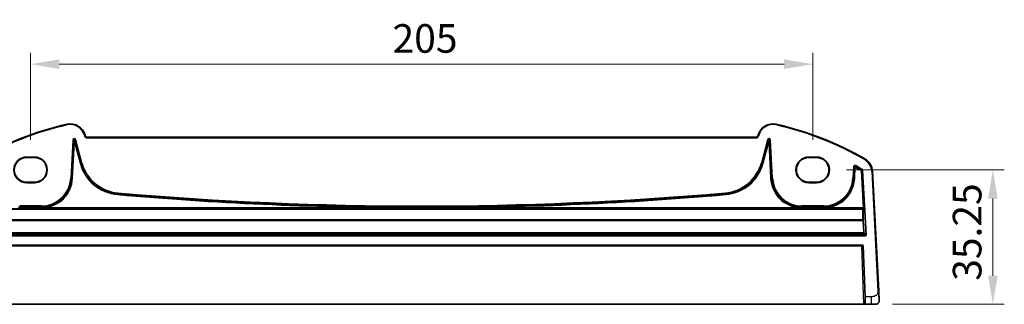
# Model space of a CAD drawing. Units: millimetres. Extents: x 0 to 7469, y 0 to 1405.
# Drawn here: x 7082 to 7340, y 342 to 417 of the extents above; entities that cross this region are included whole.
import ezdxf

# ---------------------------------------------------------------- set-up
doc = ezdxf.new("R2010")
doc.units = ezdxf.units.MM
for name, color, linetype, lineweight in [('Dimension (ISO)', 7, 'Continuous', 18), ('Visible (ISO)', 7, 'Continuous', 35), ('Visible Narrow (ISO)', 7, 'Continuous', 25)]:
    doc.layers.add(name, color=color, linetype=linetype, lineweight=lineweight)
doc.styles.add('Note Text (TK)', font='MS PGothic.ttf')
doc.dimstyles.new('Default - Method 1b (TK)', dxfattribs={"dimscale": 3, "dimtxt": 2.5, "dimasz": 2.5, "dimexe": 1, "dimexo": 1.5, "dimgap": 1, "dimtad": 1, "dimtoh": 1, "dimrnd": 1e-08, "dimdsep": 46, "dimtxsty": 'Note Text (TK)', "dimcen": 0.09, "dimdle": 5, "dimclrd": 100, "dimclre": 100, "dimclrt": 7, "dimadec": 1, "dimazin": 1, "dimtfac": 1, "dimtmove": 0, "dimatfit": 3, "dimfxl": 0, "dimtolj": 1, "dimlwd": -1, "dimlwe": -1, "dimarcsym": 0})

# ---------------------------------------------------------------- blocks, each defined once
blk = doc.blocks.new('*D82')
at = {"layer": 'Defpoints', "color": 0, "transparency": 16777216}
for p in [(7084.6, 405.43), (7084.6, 381.09), (7289.6, 381.09)]:
    blk.add_point(p, dxfattribs=at)
at = {"layer": 'Dimension (ISO)', "color": 100, "transparency": 16777216}
for p, q in [((7084.6, 385.59), (7084.6, 408.43)), ((7289.6, 385.59), (7289.6, 408.43)), ((7282.1, 405.43), (7092.1, 405.43))]:
    blk.add_line(p, q, dxfattribs=at)
for points in [[(7092.1, 406.68), (7092.1, 404.18), (7084.6, 405.43)], [(7282.1, 406.68), (7282.1, 404.18), (7289.6, 405.43)]]:
    blk.add_solid(points, dxfattribs=at)
at = {"layer": 'Dimension (ISO)', "color": 7, "transparency": 16777216, "insert": (7179.47, 412.18), "char_height": 7.5, "attachment_point": 4, "style": 'Note Text (TK)'}
blk.add_mtext('\\A1;205', dxfattribs=at)
blk = doc.blocks.new('*D83')
at = {"layer": 'Defpoints', "color": 0, "transparency": 16777216}
for p in [(7293.97, 377.71), (7306.04, 342.46), (7336.83, 342.46)]:
    blk.add_point(p, dxfattribs=at)
at = {"layer": 'Dimension (ISO)', "color": 100, "transparency": 16777216}
for p, q in [((7298.47, 377.71), (7339.83, 377.71)), ((7336.83, 370.21), (7336.83, 349.96)), ((7310.54, 342.46), (7339.83, 342.46))]:
    blk.add_line(p, q, dxfattribs=at)
for points in [[(7335.58, 370.21), (7338.08, 370.21), (7336.83, 377.71)], [(7335.58, 349.96), (7338.08, 349.96), (7336.83, 342.46)]]:
    blk.add_solid(points, dxfattribs=at)
at = {"layer": 'Dimension (ISO)', "color": 7, "transparency": 16777216, "insert": (7330.08, 348.63), "char_height": 7.5, "attachment_point": 4, "rotation": 90, "style": 'Note Text (TK)'}
blk.add_mtext('\\A1;35.25', dxfattribs=at)

msp = doc.modelspace()

# ---------------------------------------------------------------- linework, layer by layer
at = {"layer": 'Visible (ISO)'}
for p, q in [((7098.9461, 386.6544), (7098.9015, 386.8209)), ((7274.7617, 386.2838), (7099.429, 386.2838)), ((7275.2893, 386.8209), (7275.2447, 386.6544)), ((7083.5954, 381.0859), (7085.5954, 381.0859)), ((7083.5954, 380.982), (7085.5954, 380.982)), ((7288.5954, 381.0859), (7290.5954, 381.0859)), ((7288.5954, 380.982), (7290.5954, 380.982)), ((7306.9142, 345.9216), (7305.2678, 377.3353)), ((7085.5954, 374.4573), (7083.5954, 374.4573)), ((7085.5954, 374.3415), (7083.5954, 374.3415)), ((7290.5954, 374.4573), (7288.5954, 374.4573)), ((7290.5954, 374.3415), (7288.5954, 374.3415)), ((7071.5385, 357.9637), (7302.6522, 357.9637)), ((7302.8521, 357.7707), (7303.3168, 344.4637)), ((7303.3866, 342.4637), (7303.3168, 344.4637)), ((7302.887, 342.4637), (7071.3038, 342.4637)), ((7302.887, 342.4637), (7303.3866, 342.4637)), ((7303.3866, 342.4637), (7304.9665, 342.4637)), ((7306.0416, 342.4637), (7304.9665, 342.4637))]:
    msp.add_line(p, q, dxfattribs=at)
for centre, radius, start, end in [((7095.0378, 385.7856), 4, 15, 102.947166), ((7279.153, 385.7856), 4, 77.052834, 165), ((7113.186, 306.8448), 85, 102.947166, 119.811157), ((7261.0047, 306.8448), 85, 60.188843, 77.052834), ((7099.429, 386.7838), 0.5, 195, 270), ((7274.7617, 386.7838), 0.5, 270, 345), ((7083.5954, 377.7137), 3.3722, 90, 270), ((7085.5954, 377.7137), 3.3722, 270, 90), ((7288.5954, 377.7137), 3.3722, 90, 270), ((7290.5954, 377.7137), 3.3722, 270, 90), ((7301.2733, 377.126), 4, 3, 60.188843), ((7302.6522, 357.7637), 0.2, 2, 90), ((7306.0416, 343.4637), 1, 270, 309.517394)]:
    msp.add_arc(centre, radius, start, end, dxfattribs=at)
for centre, major_axis in [((7083.5954, 377.7197), (0, 3.2624)), ((7085.5954, 377.7197), (0, -3.2624)), ((7288.5954, 377.7197), (0, 3.2624)), ((7290.5954, 377.7197), (0, -3.2624))]:
    msp.add_ellipse(centre, major_axis=major_axis, ratio=0.99999833, start_param=0, end_param=3.14159265, dxfattribs=at)
for points, knots in [([(7307.0402, 343.516), (7307.0402, 343.516), (7307.0392, 343.5348), (7307.0316, 343.6801), (7307.0218, 343.8685), (7307.0015, 344.2545), (7306.9768, 344.7263), (7306.9567, 345.1107), (7306.9348, 345.5283), (7306.9142, 345.9216)], [0, 0, 0, 0, 0.29837783, 0.29837783, 0.29837783, 0.685014, 0.685014, 0.685014, 1, 1, 1, 1]), ([(7307.0402, 343.516), (7307.0414, 343.4927), (7307.0419, 343.4692), (7307.0411, 343.4287), (7307.0404, 343.4115), (7307.0388, 343.3887), (7307.0384, 343.383), (7307.0329, 343.3204), (7307.0232, 343.2641), (7306.9945, 343.1555), (7306.9759, 343.1022), (7306.9413, 343.0261), (7306.9299, 343.0035), (7306.9033, 342.9551), (7306.8876, 342.9296), (7306.8485, 342.8714), (7306.8243, 342.84), (7306.7801, 342.7887), (7306.7604, 342.7679), (7306.7296, 342.7378), (7306.719, 342.7279), (7306.7028, 342.7134), (7306.6973, 342.7087), (7306.6879, 342.7006), (7306.6839, 342.6972), (7306.68, 342.694), (7306.679, 342.6931), (7306.6779, 342.6923)], [0, 0, 0, 0, 0.007537139, 0.007537139, 0.013133516, 0.013133516, 0.014998458, 0.014998458, 0.033705057, 0.033705057, 0.051404506, 0.051404506, 0.058885203, 0.058885203, 0.06814572, 0.06814572, 0.081314255, 0.081314255, 0.091130809, 0.091130809, 0.096068408, 0.096068408, 0.098537879, 0.098537879, 0.100416246, 0.100416246, 0.101122457, 0.101122457, 0.101122457, 0.101122457])]:
    msp.add_open_spline(points, degree=3, knots=knots, dxfattribs=at)
at = {"layer": 'Visible Narrow (ISO)'}
for p, q in [((7094.1416, 389.6839), (7094.1864, 389.489)), ((7280.0492, 389.6839), (7280.0044, 389.489)), ((7095.6453, 385.5196), (7095.1233, 375.5606)), ((7095.323, 375.5501), (7095.8449, 385.5091)), ((7095.9059, 384.9288), (7095.4141, 375.5454)), ((7095.6137, 375.5349), (7096.1055, 384.9183)), ((7095.6453, 385.5196), (7095.8449, 385.5091)), ((7095.8449, 385.5091), (7095.9059, 384.9288)), ((7095.9059, 384.9288), (7096.1055, 384.9183)), ((7096.1055, 384.9183), (7096.2985, 384.97)), ((7096.1055, 384.9183), (7097.5647, 379.4723)), ((7096.4306, 385.6021), (7096.2375, 385.5504)), ((7096.2375, 385.5504), (7097.846, 379.5477)), ((7096.2985, 384.97), (7096.2375, 385.5504)), ((7097.7578, 379.5241), (7096.2985, 384.97)), ((7098.039, 379.5994), (7096.4306, 385.6021)), ((7098.9015, 386.8209), (7098.7083, 386.7691)), ((7098.7083, 386.7691), (7098.7529, 386.6026)), ((7098.9461, 386.6544), (7098.7529, 386.6026)), ((7099.429, 386.2838), (7099.429, 386.0838)), ((7099.429, 386.0838), (7274.7617, 386.0838)), ((7274.7617, 386.2838), (7274.7617, 386.0838)), ((7275.2447, 386.6544), (7275.4379, 386.6026)), ((7275.2893, 386.8209), (7275.4825, 386.7691)), ((7275.4379, 386.6026), (7275.4825, 386.7691)), ((7277.7601, 385.6021), (7276.1517, 379.5994)), ((7276.3448, 379.5477), (7277.9532, 385.5504)), ((7277.8922, 384.97), (7276.433, 379.5241)), ((7276.626, 379.4723), (7278.0853, 384.9183)), ((7277.7601, 385.6021), (7277.9532, 385.5504)), ((7277.9532, 385.5504), (7277.8922, 384.97)), ((7277.8922, 384.97), (7278.0853, 384.9183)), ((7278.0853, 384.9183), (7278.2849, 384.9288)), ((7278.0853, 384.9183), (7278.577, 375.5349)), ((7278.2849, 384.9288), (7278.3459, 385.5091)), ((7278.7766, 375.5454), (7278.2849, 384.9288)), ((7278.5455, 385.5196), (7278.3459, 385.5091)), ((7278.3459, 385.5091), (7278.8678, 375.5501)), ((7279.0674, 375.5606), (7278.5455, 385.5196)), ((7083.5954, 381.0859), (7083.5954, 380.982)), ((7085.5954, 381.0859), (7085.5954, 380.982)), ((7097.5647, 379.4723), (7097.7578, 379.5241)), ((7097.846, 379.5477), (7097.7578, 379.5241)), ((7098.039, 379.5994), (7097.846, 379.5477)), ((7276.1517, 379.5994), (7276.3448, 379.5477)), ((7276.3448, 379.5477), (7276.433, 379.5241)), ((7276.626, 379.4723), (7276.433, 379.5241)), ((7288.5954, 381.0859), (7288.5954, 380.982)), ((7290.5954, 381.0859), (7290.5954, 380.982)), ((7303.2619, 380.5967), (7303.1625, 380.4231)), ((7300.2923, 378.5056), (7300.1379, 375.5606)), ((7300.2923, 378.5056), (7300.4919, 378.4952)), ((7300.3375, 375.5501), (7300.4919, 378.4952)), ((7300.5754, 378.3444), (7300.4287, 375.5454)), ((7300.5754, 378.3444), (7300.775, 378.3339)), ((7300.6283, 375.5349), (7300.775, 378.3339)), ((7300.775, 378.3339), (7300.8721, 378.5086)), ((7300.8852, 378.8344), (7300.7883, 378.6595)), ((7302.2937, 377.4677), (7302.3945, 377.6402)), ((7302.2937, 377.4677), (7302.4932, 377.4787)), ((7302.2937, 377.4677), (7302.8307, 367.7768)), ((7302.5837, 377.8669), (7302.4827, 377.6944)), ((7303.0302, 367.7879), (7302.4932, 377.4787)), ((7302.7809, 377.544), (7302.5813, 377.533)), ((7302.5813, 377.533), (7303.5088, 360.7961)), ((7303.7083, 360.8071), (7302.7809, 377.544)), ((7305.2678, 377.3353), (7305.0681, 377.3249)), ((7305.0681, 377.3249), (7306.7144, 345.9112)), ((7083.5954, 374.3415), (7083.5954, 374.4573)), ((7085.5954, 374.3415), (7085.5954, 374.4573)), ((7095.1233, 375.5606), (7095.323, 375.5501)), ((7095.323, 375.5501), (7095.4141, 375.5454)), ((7095.6137, 375.5349), (7095.4141, 375.5454)), ((7278.577, 375.5349), (7278.7766, 375.5454)), ((7278.8678, 375.5501), (7278.7766, 375.5454)), ((7279.0674, 375.5606), (7278.8678, 375.5501)), ((7288.5954, 374.3415), (7288.5954, 374.4573)), ((7290.5954, 374.3415), (7290.5954, 374.4573)), ((7300.1379, 375.5606), (7300.3375, 375.5501)), ((7300.3375, 375.5501), (7300.4287, 375.5454)), ((7300.6283, 375.5349), (7300.4287, 375.5454)), ((7107.4522, 371.7072), (7107.4349, 371.5081)), ((7266.7386, 371.7072), (7266.7558, 371.5081)), ((7107.4098, 371.218), (7107.427, 371.4172)), ((7107.4349, 371.5081), (7107.427, 371.4172)), ((7266.7558, 371.5081), (7266.7637, 371.4172)), ((7266.781, 371.218), (7266.7637, 371.4172)), ((7071.3514, 367.5769), (7302.8394, 367.5769)), ((7302.7355, 367.4667), (7071.4553, 367.4667)), ((7071.4553, 367.3997), (7302.7355, 367.3997)), ((7081.7444, 368.2616), (7081.7444, 368.0617)), ((7087.4318, 368.2616), (7081.7444, 368.2616)), ((7081.7444, 368.0617), (7087.4318, 368.0617)), ((7081.7444, 368.0617), (7081.7444, 367.9704)), ((7087.4318, 367.9704), (7081.7444, 367.9704)), ((7081.7444, 367.7737), (7081.7444, 367.9704)), ((7081.7444, 367.7737), (7087.4318, 367.7737)), ((7087.4318, 368.2616), (7087.4318, 368.0617)), ((7087.4318, 368.0617), (7087.4318, 367.9704)), ((7087.4318, 367.9704), (7087.4318, 367.7737)), ((7087.7445, 367.9766), (7087.7523, 367.7768)), ((7183.6932, 367.7768), (7087.7523, 367.7768)), ((7183.6932, 367.7768), (7183.6939, 367.9767)), ((7190.4976, 367.7768), (7190.4968, 367.9767)), ((7286.4384, 367.7768), (7190.4976, 367.7768)), ((7286.4384, 367.7768), (7286.4462, 367.9766)), ((7286.7589, 368.2616), (7286.7589, 368.0617)), ((7292.4464, 368.2616), (7286.7589, 368.2616)), ((7286.7589, 368.0617), (7292.4464, 368.0617)), ((7286.7589, 368.0617), (7286.7589, 367.9704)), ((7286.7589, 367.7737), (7286.7589, 367.9704)), ((7292.4464, 367.9704), (7286.7589, 367.9704)), ((7286.7589, 367.7737), (7292.4464, 367.7737)), ((7292.4464, 368.2616), (7292.4464, 368.0617)), ((7292.4464, 368.0617), (7292.4464, 367.9704)), ((7292.4464, 367.9704), (7292.4464, 367.7737)), ((7292.7591, 367.9766), (7292.7669, 367.7768)), ((7302.8307, 367.7768), (7292.7669, 367.7768)), ((7302.8394, 367.5769), (7302.7355, 367.4667)), ((7302.7355, 367.4667), (7302.7355, 367.3997)), ((7302.8307, 367.7768), (7303.0302, 367.7879)), ((7302.935, 367.2779), (7303.0389, 367.3881)), ((7302.7461, 364.6282), (7071.4446, 364.6282)), ((7071.4446, 364.4571), (7302.7461, 364.4571)), ((7302.7461, 364.6282), (7302.7461, 364.4571)), ((7302.7461, 364.4571), (7302.9182, 361.1734)), ((7303.1178, 361.1673), (7302.9457, 364.451)), ((7303.3092, 360.5851), (7070.8816, 360.5851)), ((7070.8816, 360.3852), (7303.3092, 360.3852)), ((7302.9182, 361.1734), (7071.2726, 361.1734)), ((7071.2726, 360.9563), (7302.9182, 360.9563)), ((7302.9182, 361.1734), (7302.9182, 360.9563)), ((7302.9182, 360.9563), (7303.3092, 360.5851)), ((7303.5088, 360.7961), (7303.1178, 361.1673)), ((7303.3092, 360.5851), (7303.3092, 360.3852)), ((7303.7083, 360.8071), (7303.5088, 360.7961)), ((7071.8383, 357.7707), (7302.3524, 357.7707)), ((7302.3524, 357.7707), (7302.3524, 357.9637)), ((7302.3524, 357.7707), (7302.887, 342.4637)), ((7306.9142, 345.9216), (7306.7144, 345.9112)), ((7304.9665, 344.4637), (7303.3168, 344.4637)), ((7304.9665, 344.4637), (7304.9665, 342.4637))]:
    msp.add_line(p, q, dxfattribs=at)
for centre, radius, start, end in [((7113.186, 306.8448), 84.8, 102.947166, 119.811157), ((7095.0378, 385.7856), 3.8, 15, 102.947166), ((7279.153, 385.7856), 3.8, 77.052834, 165), ((7261.0047, 306.8448), 84.8, 60.188843, 77.052834), ((7099.429, 386.7838), 0.7, 195, 270), ((7274.7617, 386.7838), 0.7, 270, 345), ((7108.3765, 382.3693), 11.1931, 195, 265.045459), ((7108.3765, 382.3693), 10.9933, 195, 265.045459), ((7108.3765, 382.3693), 10.902, 195, 265.045459), ((7108.3765, 382.3693), 10.7021, 195, 265.045459), ((7265.8143, 382.3693), 10.7021, 274.954541, 345), ((7265.8143, 382.3693), 10.902, 274.954541, 345), ((7265.8143, 382.3693), 10.9933, 274.954541, 345), ((7265.8143, 382.3693), 11.1931, 274.954541, 345), ((7301.2733, 377.126), 3.8, 3, 60.188843), ((7261.0047, 306.8448), 81.8069, 59.687746, 60.912289), ((7261.0047, 306.8448), 82.098, 59.653697, 61.014616), ((7261.0047, 306.8448), 82.0067, 59.687746, 60.912289), ((7261.0047, 306.8448), 82.2979, 59.653697, 61.014616), ((7087.4318, 375.9637), 7.7021, 270, 357), ((7087.4318, 375.9637), 7.902, 270, 357), ((7087.4318, 375.9637), 7.9933, 272.242145, 357), ((7087.4318, 375.9637), 8.1931, 272.242145, 357), ((7286.7589, 375.9637), 8.1931, 183, 267.757855), ((7286.7589, 375.9637), 7.9933, 183, 267.757855), ((7286.7589, 375.9637), 7.902, 183, 270), ((7286.7589, 375.9637), 7.7021, 183, 270), ((7292.4464, 375.9637), 7.7021, 270, 357), ((7292.4464, 375.9637), 7.902, 270, 357), ((7292.4464, 375.9637), 7.9933, 272.242145, 357), ((7292.4464, 375.9637), 8.1931, 272.242145, 357), ((7187.0954, 1290.4281), 922.1665, 265.045459, 274.954541), ((7187.0954, 1290.4281), 922.6575, 265.045459, 269.7887284), ((7187.0954, 1290.4281), 922.4576, 265.045459, 269.7887284), ((7187.0954, 1290.4281), 922.3664, 265.045459, 274.954541), ((7187.0954, 1290.4281), 922.4576, 270.2112716, 274.954541), ((7187.0954, 1290.4281), 922.6575, 270.2112716, 274.954541)]:
    msp.add_arc(centre, radius, start, end, dxfattribs=at)
for centre, major_axis, ratio, start_param, end_param in [((7096.0448, 385.4955), (-0.0428, 0.4076), 0.97597845, 4.87326919, 7.69310142), ((7096.0448, 385.4955), (-0.0224, 0.2135), 0.93175186, 4.87326919, 7.69310142), ((7096.1055, 384.9183), (0.1989, 0.0209), 0.97597845, 0.16088021, 2.98071244), ((7278.1459, 385.4955), (0.0428, 0.4076), 0.97597845, 4.87326919, 7.69310142), ((7278.0853, 384.9183), (0.1989, -0.0209), 0.97597845, 0.16088021, 2.98071244), ((7278.1459, 385.4955), (0.0224, 0.2135), 0.93175186, 4.87326919, 7.69310142), ((7300.775, 378.3339), (-0.175, -0.0968), 0.99783046, 3.70030837, 5.72446959), ((7302.2937, 377.4677), (-0.1049, 0.1703), 0.99921792, 4.21607959, 5.20181859), ((7302.7355, 367.2668), (-0.1455, 0.1372), 0.99885072, 3.95328808, 5.46757997), ((7302.7355, 367.2668), (0.1999, 0.0049), 0.66444237, 0.04654289, 1.55456967), ((7302.0943, 374.0453), (0.5659, -10), 0.03542877, 0.34113786, 0.84189585), ((7302.8167, 367.7768), (0.0223, -0.2), 0.06884078, 0.02724062, 1.56313036), ((7302.8394, 367.3771), (-0.1455, 0.1372), 0.99885072, 3.95328808, 5.46757997), ((7302.2938, 374.0563), (-0.5659, 10.2), 0.0347384, 3.48280822, 3.98356622), ((7303.0163, 367.7879), (-0.0222, 0.4), 0.0347384, 3.17457195, 4.71046169), ((7302.7461, 364.4399), (0.1998, -0.0084), 0.94160738, 0.1034498, 1.61043324), ((7302.7461, 364.4399), (0.1997, 0.0105), 0.08580667, 0.03490659, 1.56629942), ((7302.9182, 361.1562), (0.1997, 0.0105), 0.08580667, 0.03490659, 1.56629942), ((7302.9182, 361.1562), (0.1377, 0.145), 0.99871635, 3.90170414, 5.52657423), ((7303.3087, 360.7855), (0.2905, -0.2758), 0.99871635, 5.47250047, 7.09737056), ((7303.3087, 360.7855), (0.1456, -0.1382), 0.99616056, 5.47250047, 7.09737056), ((7302.3521, 357.7637), (0.5001, 0.007), 0.01394518, 0.00029224, 1.56987059)]:
    msp.add_ellipse(centre, major_axis=major_axis, ratio=ratio, start_param=start_param, end_param=end_param, dxfattribs=at)
for points, knots in [([(7300.8852, 378.8344), (7300.8133, 378.8742), (7300.7291, 378.8911), (7300.5645, 378.873), (7300.4847, 378.8371), (7300.3754, 378.738), (7300.3385, 378.6832), (7300.3025, 378.5854), (7300.2944, 378.5457), (7300.2923, 378.5056)], [0, 0, 0, 0, 0.0246400042, 0.0246400042, 0.0496625659, 0.0496625659, 0.0689106903, 0.0689106903, 0.080940768, 0.080940768, 0.080940768, 0.080940768]), ([(7300.4919, 378.4952), (7300.4929, 378.5152), (7300.4969, 378.5352), (7300.5149, 378.5842), (7300.5333, 378.6116), (7300.5879, 378.6613), (7300.6278, 378.6792), (7300.7101, 378.6882), (7300.7523, 378.6796), (7300.7883, 378.6595)], [-0.080940768, -0.080940768, -0.080940768, -0.080940768, -0.0689106903, -0.0689106903, -0.0496625659, -0.0496625659, -0.0246400042, -0.0246400042, 0, 0, 0, 0]), ([(7300.4919, 378.4952), (7300.4967, 378.4865), (7300.5014, 378.4779), (7300.5152, 378.453), (7300.5242, 378.4368), (7300.5332, 378.4206), (7300.5423, 378.4041), (7300.5514, 378.3876), (7300.5655, 378.3622), (7300.5704, 378.3533), (7300.5754, 378.3444)], [0.039400371, 0.039400371, 0.039400371, 0.039400371, 0.084485908, 0.084485908, 0.168971816, 0.168971816, 0.168971816, 0.254913236, 0.254913236, 0.301363882, 0.301363882, 0.301363882, 0.301363882]), ([(7300.8721, 378.5086), (7300.8672, 378.5175), (7300.8622, 378.5265), (7300.8481, 378.5519), (7300.839, 378.5684), (7300.8298, 378.5849), (7300.8208, 378.6011), (7300.8118, 378.6174), (7300.7979, 378.6422), (7300.7931, 378.6509), (7300.7883, 378.6595)], [-0.301363882, -0.301363882, -0.301363882, -0.301363882, -0.254913236, -0.254913236, -0.168971816, -0.168971816, -0.168971816, -0.084485908, -0.084485908, -0.039400371, -0.039400371, -0.039400371, -0.039400371]), ([(7302.4827, 377.6944), (7302.4776, 377.6913), (7302.4725, 377.6881), (7302.4578, 377.6791), (7302.4482, 377.6732), (7302.4387, 377.6673), (7302.424, 377.6583), (7302.4092, 377.6493), (7302.3945, 377.6402)], [0.039332761, 0.039332761, 0.039332761, 0.039332761, 0.085018725, 0.085018725, 0.17003745, 0.17003745, 0.17003745, 0.3009333, 0.3009333, 0.3009333, 0.3009333]), ([(7302.4827, 377.6944), (7302.5, 377.6843), (7302.5157, 377.6716), (7302.5508, 377.6334), (7302.5666, 377.6045), (7302.5784, 377.5604), (7302.5806, 377.5467), (7302.5813, 377.533)], [-0.0394070467, -0.0394070467, -0.0394070467, -0.0394070467, -0.0274258355, -0.0274258355, -0.0082558976, -0.0082558976, 0, 0, 0, 0]), ([(7302.4932, 377.4787), (7302.5079, 377.4878), (7302.5226, 377.4968), (7302.5373, 377.5059), (7302.5468, 377.5118), (7302.5564, 377.5176), (7302.5711, 377.5267), (7302.5762, 377.5298), (7302.5813, 377.533)], [-0.3009333, -0.3009333, -0.3009333, -0.3009333, -0.17003745, -0.17003745, -0.17003745, -0.085018725, -0.085018725, -0.039337913, -0.039337913, -0.039337913, -0.039337913]), ([(7302.7809, 377.544), (7302.7794, 377.5715), (7302.775, 377.5988), (7302.7513, 377.6871), (7302.7197, 377.7448), (7302.6496, 377.8213), (7302.6182, 377.8467), (7302.5837, 377.8669)], [0, 0, 0, 0, 0.0082558976, 0.0082558976, 0.0274258355, 0.0274258355, 0.0394070467, 0.0394070467, 0.0394070467, 0.0394070467]), ([(7183.6932, 367.7768), (7184.85, 367.7747), (7186.0069, 367.7736), (7188.275, 367.7737), (7189.3863, 367.7748), (7190.4976, 367.7768)], [0, 0, 0, 0, 0.347057975, 0.347057975, 0.680438661, 0.680438661, 0.680438661, 0.680438661]), ([(7190.4968, 367.9767), (7189.3858, 367.9726), (7188.2748, 367.9705), (7186.0071, 367.9703), (7184.8505, 367.9724), (7183.6939, 367.9767)], [-0.680438661, -0.680438661, -0.680438661, -0.680438661, -0.347057975, -0.347057975, 0, 0, 0, 0]), ([(7306.7144, 345.9112), (7306.731, 345.5952), (7306.6934, 345.2653), (7306.4597, 344.9985), (7306.2096, 344.7128), (7305.7759, 344.5296), (7305.3862, 344.4827), (7305.2375, 344.4648), (7305.0957, 344.4637), (7304.9665, 344.4637)], [0, 0, 0, 0, 0.40337672, 0.40337672, 0.40337672, 0.83524546, 0.83524546, 0.83524546, 1, 1, 1, 1])]:
    msp.add_open_spline(points, degree=3, knots=knots, dxfattribs=at)
for points in [[(7081.4238, 367.7768), (7081.5306, 367.7747), (7081.6375, 367.7737), (7081.7444, 367.7737)], [(7081.7444, 367.9704), (7081.6401, 367.9704), (7081.5358, 367.9725), (7081.4317, 367.9766)], [(7087.7445, 367.9766), (7087.6403, 367.9725), (7087.5361, 367.9704), (7087.4318, 367.9704)], [(7087.4318, 367.7737), (7087.5387, 367.7737), (7087.6455, 367.7747), (7087.7523, 367.7768)], [(7286.4384, 367.7768), (7286.5452, 367.7747), (7286.6521, 367.7737), (7286.7589, 367.7737)], [(7286.7589, 367.9704), (7286.6547, 367.9704), (7286.5504, 367.9725), (7286.4462, 367.9766)], [(7292.7591, 367.9766), (7292.6549, 367.9725), (7292.5506, 367.9704), (7292.4464, 367.9704)], [(7292.4464, 367.7737), (7292.5532, 367.7737), (7292.6601, 367.7747), (7292.7669, 367.7768)]]:
    msp.add_open_spline(points, degree=3, dxfattribs=at)

# ---------------------------------------------------------------- dimensions: what is measured, and where the dimension line sits
at = {"layer": 'Dimension (ISO)', "color": 100, "true_color": 0x00ff3f}
for base, p1, p2, angle, picture, middle in [((7084.5954, 405.4297), (7289.5954, 381.0859), (7084.5954, 381.0859), 180, '*D82', (7187.0954, 405.4297)), ((7336.8276, 342.4637), (7293.9676, 377.7137), (7306.0416, 342.4637), 270, '*D83', (7336.8276, 360.0887))]:
    dim = msp.add_linear_dim(base=base, p1=p1, p2=p2, angle=angle, dimstyle='Default - Method 1b (TK)', override={"dimtoh": 0, "dimdec": 2, "dimtp": 0, "dimtm": 0, "dimtdec": 2, "dimtofl": 0, "dimatfit": 1}, dxfattribs=at)
    dim.commit()
    dim.dimension.update_dxf_attribs({"geometry": picture, "text_midpoint": middle, "dimtype": 160})

doc.saveas('drawing.dxf')
